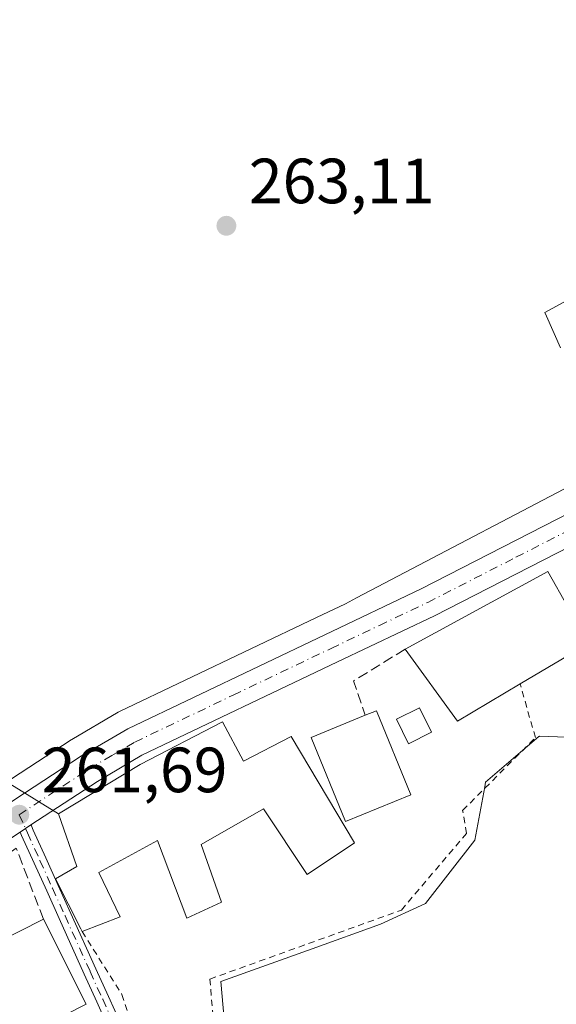
# Model space of a CAD drawing. Units: metres. Extents: x 623583 to 627019, y 4780450 to 4782826.
# Drawn here: x 623847 to 623931, y 4781961 to 4782115 of the extents above; entities that cross this region are included whole.
import ezdxf

# ---------------------------------------------------------------- set-up
doc = ezdxf.new("R2010")
doc.units = ezdxf.units.M
doc.header["$MEASUREMENT"] = 0
for name, pattern in [('DGN Style 2', [1.6480167562047852, 0.988810053722871, -0.6592067024819142]), ('DGN Style 3', [2.307223458686699, 1.648016756204785, -0.6592067024819142]), ('DGN Style 4', [2.6384748266838614, 1.318413404963828, -0.6592067024819142, 0.001648016756204785, -0.6592067024819142])]:
    doc.linetypes.add(name, pattern=pattern)
for name, color, linetype, lineweight in [('Alambrada', 7, 'DGN Style 2', 0), ('Camino Cxs', 7, 'Continuous', 0), ('Camino eje', 30, 'DGN Style 4', 13), ('Carretera de calzada única Cxs', 7, 'Continuous', 13), ('Carretera de calzada única eje', 7, 'DGN Style 4', 0), ('Edificación Cxs', 1, 'Continuous', 13), ('Edificación ligera Cxs', 1, 'Continuous', 0), ('Muro lineal', 1, 'DGN Style 3', 13), ('Núcleo urbano CxS', 7, 'Continuous', 0), ('Prado CxS', 92, 'Continuous', 0), ('Punto de cota en terreno', 7, 'Continuous', 0), ('Rótulo de punto de cota en terreno', 7, 'Continuous', 0), ('Suelo desnudo CxS', 253, 'Continuous', 0), ('Tendido', 6, 'Continuous', 0)]:
    doc.layers.add(name, color=color, linetype=linetype, lineweight=lineweight)
doc.styles.add('Style-Arial', font='txt')

# ---------------------------------------------------------------- blocks, each defined once
blk = doc.blocks.new('*U16')
at = {"layer": 'Prado CxS', "color": 92, "linetype": 'Continuous', "lineweight": 0}
for points in [[(623944.2947000006, 4782077.424699999, 264.6046000000061), (623929.4918999998, 4782069.3509, 264.4213000000018), (623929.7374999998, 4782068.799699999, 264.4040999999997), (623931.9550999999, 4782063.819900001, 264.3000999999931)], [(623940.0714999996, 4782045.5943, 263.795100000003), (623899.9442999996, 4782024.5781, 263.1294999999955), (623898.1904999996, 4782023.659499999, 263.1024999999936), (623893.6409, 4782021.499100001, 263.0187000000006), (623862.7287999997, 4782006.757900001, 262.6956000000064), (623862.5100999996, 4782006.6426, 262.6894999999931), (623855.2504000004, 4782002.376800001, 262.7186999999976), (623855.1260000002, 4782002.299500001, 262.710699999996), (623845.7841999996, 4781996.1788, 262.3990000000049), (623779.1144000003, 4782040.541400001, 261.5421999999962), (623764.8356, 4782027.1282, 260.7378999999929), (623763.9793999996, 4782026.323999999, 260.7804999999935), (623757.5401, 4782025.8237, 260.7483999999968), (623739.2395000001, 4782024.4025, 259.9618000000046), (623741.8651999999, 4781993.133199999, 260.194399999993), (623770.3870000001, 4781948.4977, 260.4670000000042)]]:
    blk.add_polyline3d(points, dxfattribs=at)
blk = doc.blocks.new('5PATER')
at = {"layer": 'Suelo desnudo CxS', "linetype": 'Continuous', "lineweight": 0}
h = blk.add_hatch(color=51, dxfattribs=at)
edge = h.paths.add_edge_path()
edge.add_ellipse((0, 0), major_axis=(-0.1095731443231308, -0.1110710700762829), ratio=0.9994222409660322, start_angle=0, end_angle=360)
blk = doc.blocks.new('*U28')
at = {"layer": 'Carretera de calzada única Cxs', "color": 7, "linetype": 'Continuous', "lineweight": 13}
for points in [[(623939.8400999998, 4782035.9301, 265.2575999999972), (623912.1601, 4782021.7601, 263.9496999999974), (623896.9501, 4782014.540100001, 262.5019999999931), (623866.2301000003, 4781999.880100001, 265.3264000000054), (623859.2500999998, 4781995.790100001, 265.3758999999991), (623848.8159999996, 4781988.9452, 263.8656999999948), (623847.9698999999, 4781988.3904, 263.9900000000052), (623847.1217999998, 4781987.834799999, 264.1235000000015), (623833.6601, 4781979.020099999, 262.4018999999971), (623813.7200999996, 4781963.970100001, 261.668399999995), (623796.9001000002, 4781951.700099999, 261.3959999999934)], [(623794.8501000004, 4781956.030099999, 263.5285000000004), (623810.9101, 4781967.7501, 262.3288999999932), (623830.9501, 4781982.870100001, 264.4553000000014), (623844.0339000003, 4781991.4429, 262.4309999999969), (623845.2200999996, 4781992.220100001, 262.1967000000004), (623846.2949000001, 4781992.924500001, 262.1423000000068), (623856.7701000003, 4781999.790100001, 262.9006999999983), (623864.0201000003, 4782004.050100001, 262.9863999999943), (623894.9301000005, 4782018.790100001, 262.8687000000064), (623910.0701000001, 4782025.9801, 263.2133999999933), (623937.7500999998, 4782040.1501, 263.7967999999965)]]:
    blk.add_polyline3d(points, dxfattribs=at)

msp = doc.modelspace()

# ---------------------------------------------------------------- linework, layer by layer
at = {"layer": 'Alambrada', "color": 7, "linetype": 'DGN Style 2', "lineweight": 0}
msp.add_polyline3d([(623856.8501000004, 4781972.2401, 263.3711999999941), (623863.0900999998, 4781962.360099999, 261.4134999999951), (623872.7100999998, 4781934.110099999, 261.2635000000009), (623879.3201000001, 4781935.9101, 260.5426000000007), (623876.9101, 4781964.770099999, 261.8086000000039), (623906.9700999996, 4781975.590100001, 261.7544999999955), (623917.1901000004, 4781987.620100001, 262.2679999999964), (623916.5900999998, 4781991.2301, 262.7963000000018), (623928.0100999996, 4782002.6501, 262.755799999999), (623925.6101000002, 4782011.0701, 267.2143999999971)], dxfattribs=at)
at = {"layer": 'Camino Cxs', "color": 7, "linetype": 'Continuous', "lineweight": 0, "extrusion": (0.5515578758123847, -0.8333993705549252, 0.03506278351735089), "elevation": -3641208.597228187, "flags": 128}
msp.add_lwpolyline([(3159399.529278135, 128013.7465587785), (3159400.543069727, 128013.6128765789), (3159401.554918759, 128013.4885001012)], dxfattribs=at)
at = {"layer": 'Camino Cxs', "color": 7, "linetype": 'Continuous', "lineweight": 0}
for points in [[(623861.1201, 4781956.8693, 262.0804000000062), (623859.1688999999, 4781961.187899999, 263.6861999999965), (623857.1989000002, 4781965.537900001, 264.3882000000012), (623853.2588999998, 4781974.257900001, 264.6015999999945), (623851.2889, 4781978.607899999, 264.3111999999965), (623849.3189000003, 4781982.967900001, 268.2844000000041), (623847.3491000002, 4781987.317500001, 264.5629999999946), (623847.1217999998, 4781987.834799999, 264.1235000000015), (623847.9698999999, 4781988.3904, 263.9900000000052), (623848.8159999996, 4781988.9452, 263.8656999999948), (623848.8855, 4781988.792300001, 263.9312999999966), (623849.1732999999, 4781988.137499999, 264.1965999999957), (623851.1410999997, 4781983.792099999, 265.7918000000063), (623853.1111000003, 4781979.4321, 263.925900000002), (623855.0811000001, 4781975.0821, 264.1423999999971), (623859.0210999995, 4781966.3621, 263.0181000000011), (623860.9911000002, 4781962.0121, 262.5791999999929), (623862.9612999996, 4781957.651900001, 261.655899999998)], [(623861.1201, 4781956.8693, 262.0804000000062), (623859.1688999999, 4781961.187899999, 263.6861999999965), (623857.1989000002, 4781965.537900001, 264.3882000000012), (623853.2588999998, 4781974.257900001, 264.6015999999945), (623851.2889, 4781978.607899999, 264.3111999999965), (623849.3189000003, 4781982.967900001, 268.2844000000041), (623847.3491000002, 4781987.317500001, 264.5629999999946), (623847.1218999998, 4781987.834799999, 264.1236000000063)], [(623848.8161000004, 4781988.9452, 263.8656999999948), (623848.8855, 4781988.792300001, 263.9312999999966), (623849.1732999999, 4781988.137499999, 264.1965999999957), (623851.1410999997, 4781983.792099999, 265.7918000000063), (623853.1111000003, 4781979.4321, 263.925900000002), (623855.0811000001, 4781975.0821, 264.1423999999971), (623859.0210999995, 4781966.3621, 263.0181000000011), (623860.9911000002, 4781962.0121, 262.5791999999929), (623862.9612999996, 4781957.651900001, 261.655899999998)]]:
    msp.add_polyline3d(points, dxfattribs=at)
at = {"layer": 'Camino eje', "color": 30, "linetype": 'DGN Style 4', "lineweight": 13}
msp.add_polyline3d([(623846.9801000003, 4781990.5601, 262.9161000000022), (623847.9698999999, 4781988.3903, 263.9900000000052), (623848.2600999996, 4781987.7301, 264.2880000000005), (623850.2301000003, 4781983.380100001, 266.9340999999986), (623852.2001, 4781979.020099999, 263.8101000000024), (623854.1700999998, 4781974.670100001, 264.3092000000034), (623858.1101000002, 4781965.950099999, 263.5776000000042), (623860.0800999999, 4781961.600099999, 263.1726000000053), (623862.0500999996, 4781957.2401, 261.8249000000069), (623865.0301000001, 4781948.6601, 261.8518999999943), (623866.5100999996, 4781944.370100001, 262.1046000000061), (623869.4901000002, 4781935.790100001, 264.0574000000051), (623870.9700999996, 4781931.5001, 262.9714999999997), (623878.4181000004, 4781911.297700001, 261.5840000000026), (623888.3400999998, 4781885.3685, 261.3181999999942), (623895.4839000005, 4781867.509099999, 261.2504999999946), (623895.6161000002, 4781866.318499999, 260.7934999999998), (623896.0131000001, 4781859.174699999, 259.0295999999944), (623896.9391000001, 4781852.4277, 258.9860000000044), (623905.0088999998, 4781834.039100001, 259.1334999999963), (623913.6079000002, 4781816.708900001, 259.0326999999961), (623921.0160999997, 4781801.495300001, 261.1717000000062), (623926.1754999999, 4781789.456900001, 272.4437000000034), (623930.2767000003, 4781777.815099999, 274.280899999998)], dxfattribs=at)
at = {"layer": 'Carretera de calzada única Cxs', "color": 7, "linetype": 'Continuous', "lineweight": 13, "extrusion": (0.5515578758123847, -0.8333993705549252, 0.03506278351735089), "elevation": -3641208.597228187, "flags": 128}
msp.add_lwpolyline([(3159399.529278135, 128013.7465587785), (3159400.543069727, 128013.6128765789), (3159401.554918759, 128013.4885001012)], dxfattribs=at)
at = {"layer": 'Carretera de calzada única Cxs', "color": 7, "linetype": 'Continuous', "lineweight": 13}
for points in [[(623846.2949000001, 4781992.924500001, 262.1423000000068), (623856.7701000003, 4781999.790100001, 262.9006999999983), (623864.0201000003, 4782004.050100001, 262.9863999999943), (623894.9301000005, 4782018.790100001, 262.8687000000064), (623910.0701000001, 4782025.9801, 263.2133999999933), (623937.7500999998, 4782040.1501, 263.7967999999965), (623960.3201000001, 4782050.850099999, 266.8882000000012), (623991.2301000003, 4782067.030099999, 264.5320999999968), (624014.4401000004, 4782078.940099999, 264.8435000000027), (624030.9301000005, 4782087.380100001, 265.0552000000025), (624063.4301000005, 4782103.850099999, 265.6478000000061), (624094.1901000004, 4782117.6601, 266.0368000000017), (624112.0301000001, 4782126.270099999, 266.4857000000048), (624123.4600999998, 4782132.530099999, 266.7275999999983), (624140.7200999996, 4782142.610099999, 267.2385000000068), (624180.7547000004, 4782165.004100001, 268.6799000000028)], [(624114.1901000004, 4782122.0801, 266.8555999999954), (624096.1801000005, 4782113.390100001, 266.7716999999975), (624065.4600999998, 4782099.600099999, 266.2170999999944), (624033.0701000001, 4782083.1801, 266.5081000000064), (624016.5900999998, 4782074.7501, 266.1208000000042), (623993.4001000002, 4782062.850099999, 265.8800000000047), (623962.4200999998, 4782046.630100001, 264.0746000000072), (623953.5100999996, 4782042.4001, 263.4980999999971), (623939.8400999998, 4782035.9301, 265.2575999999972), (623912.1601, 4782021.7601, 263.9496999999974), (623896.9501, 4782014.540100001, 262.5019999999931), (623866.2301000003, 4781999.880100001, 265.3264000000054), (623859.2500999998, 4781995.790100001, 265.3758999999991), (623848.8161000004, 4781988.9452, 263.8656999999948)], [(623847.1218999998, 4781987.834799999, 264.1236000000063), (623833.6601, 4781979.020099999, 262.4018999999971), (623813.7200999996, 4781963.970100001, 261.668399999995), (623796.9001000002, 4781951.700099999, 261.3959999999934), (623790.7200999996, 4781946.600099999, 260.9502999999968), (623788.9001000002, 4781944.950099999, 261.0608999999968), (623782.4600999998, 4781937.9101, 260.5424999999959), (623779.1300999997, 4781932.720100001, 260.4121000000014), (623773.9200999998, 4781921.050100001, 260.0610000000015), (623773.0401, 4781917.6601, 260.0228000000061)]]:
    msp.add_polyline3d(points, dxfattribs=at)
at = {"layer": 'Carretera de calzada única eje', "color": 7, "linetype": 'DGN Style 4', "lineweight": 0}
msp.add_polyline3d([(623846.9801000003, 4781990.5601, 262.9161000000022), (623858.0100999996, 4781997.790100001, 263.1925000000047), (623861.5000999998, 4781999.8301, 263.7511999999988), (623865.1300999997, 4782001.960100001, 263.3629999999976), (623880.5800999999, 4782009.3301, 263.2070999999996), (623895.9401000004, 4782016.6601, 262.6750999999931), (623903.5100999996, 4782020.2601, 262.8904000000039), (623911.1101000002, 4782023.870100001, 263.1975999999996), (623924.9501, 4782030.950099999, 263.9667999999947), (623938.7901, 4782038.040100001, 264.0345999999991), (623950.0800999999, 4782043.390100001, 265.0918999999994), (623952.6801000005, 4782044.620100001, 265.3784000000014), (623961.3701, 4782048.7401, 264.9951000000001), (623992.3101000005, 4782064.940099999, 265.084600000002), (624003.9200999998, 4782070.890100001, 265.0864000000001), (624015.5100999996, 4782076.840100001, 265.1230000000069), (624023.7500999998, 4782081.0601, 265.4712), (624032.0000999998, 4782085.280099999, 265.6578000000009), (624048.1901000004, 4782093.4901, 265.5767000000051), (624064.4401000004, 4782101.720100001, 265.7644), (624079.8201000001, 4782108.630100001, 266.3138999999938), (624095.1801000005, 4782115.520099999, 266.3073000000004)], dxfattribs=at)
at = {"layer": 'Edificación Cxs', "color": 1, "linetype": 'Continuous', "lineweight": 13, "flags": 128}
for points, elevation in [([(623925.6101000002, 4782011.0701), (623915.7701000003, 4782005.2401), (623907.5500999996, 4782016.5101), (623929.9401000004, 4782028.720100001), (623936.3201000001, 4782017.4101)], 267.2143999999971), ([(623908.4401000004, 4781993.690099999), (623898.1901000004, 4781989.5001), (623892.8101000005, 4782002.6801), (623901.2901, 4782006.1601), (623903.0401, 4782006.880100001)], 267.7241999999969), ([(623878.8701, 4782005.130100001), (623882.1901000004, 4781998.960100001), (623889.6700999998, 4782002.850099999), (623899.6201, 4781986.1601), (623892.1700999998, 4781981.200099999), (623885.3201000001, 4781991.470100001), (623875.5301000001, 4781985.9101), (623878.7100999998, 4781976.850099999), (623873.2801000001, 4781974.3301), (623868.7100999998, 4781986.5001), (623859.4501, 4781981.4801), (623862.8000999996, 4781974.520099999), (623856.8501000004, 4781972.2401), (623856.6300999997, 4781972.6601), (623852.6700999998, 4781980.4801), (623856.0100999996, 4781982.4301), (623853.1401000004, 4781990.720100001), (623865.9801000003, 4781998.440099999)], 268.2305000000052)]:
    msp.add_lwpolyline(points, close=True, dxfattribs=dict(at, elevation=elevation))
at = {"layer": 'Edificación Cxs', "color": 1, "linetype": 'Continuous', "lineweight": 13, "extrusion": (-0.2139062082663143, -0.0604477591449508, 0.9749821549543778), "elevation": -422262.8856190842, "flags": 128}
msp.add_lwpolyline([(-4432126.157042587, 1853338.850935976), (-4432123.222644489, 1853327.512694494), (-4432136.303274236, 1853322.542907023)], dxfattribs=at)
at = {"layer": 'Edificación Cxs', "color": 1, "linetype": 'Continuous', "lineweight": 13, "extrusion": (0.1774342105607342, 0.1911455562688079, 0.9653913596264353), "elevation": 1025015.582541173, "flags": 128}
msp.add_lwpolyline([(2796089.246960108, -3793160.131517358), (2796088.454215819, -3793161.911387615), (2796075.522959016, -3793155.703313651)], dxfattribs=at)
at = {"layer": 'Edificación Cxs', "color": 1, "linetype": 'Continuous', "lineweight": 13, "extrusion": (0.02527353102046797, -0.0500964195894399, 0.9984245576777829), "elevation": -223527.8540247425, "flags": 128}
msp.add_lwpolyline([(2710895.718754068, 3982153.480094409), (2710895.718754068, 3982138.515015188)], dxfattribs=at)
at = {"layer": 'Edificación Cxs', "color": 1, "linetype": 'Continuous', "lineweight": 13}
for points in [[(623907.5500999996, 4782016.5101, 263.5893999999971), (623929.9401000004, 4782028.720100001, 265.5613000000012), (623936.3201000001, 4782017.4101, 266.1898999999976), (623925.6101000002, 4782011.0701, 267.2143999999971)], [(623908.4401000004, 4781993.690099999, 265.2158000000054), (623898.1901000004, 4781989.5001, 267.7241999999969), (623892.8101000005, 4782002.6801, 264.3478000000032), (623901.2901, 4782006.1601, 264.0608999999968)], [(623856.8501000004, 4781972.2401, 263.3711999999941), (623856.6300999997, 4781972.6601, 263.489499999996), (623852.6700999998, 4781980.4801, 264.0103999999992), (623856.0100999996, 4781982.4301, 266.2529000000068), (623853.1401000004, 4781990.720100001, 264.6693999999989), (623865.9801000003, 4781998.440099999, 266.4265000000014), (623878.8701, 4782005.130100001, 265.4379999999946)], [(623878.8701, 4782005.130100001, 265.4379999999946), (623882.1901000004, 4781998.960100001, 268.2305000000051), (623889.6700999998, 4782002.850099999, 264.5190000000002), (623899.6201, 4781986.1601, 265.7831000000006), (623892.1700999998, 4781981.200099999, 264.7109999999957), (623885.3201000001, 4781991.470100001, 268.0390000000043), (623875.5301000001, 4781985.9101, 266.5718000000052), (623878.7100999998, 4781976.850099999, 262.6432999999961), (623873.2801000001, 4781974.3301, 261.989499999996), (623868.7100999998, 4781986.5001, 267.6993999999977), (623859.4501, 4781981.4801, 266.4700000000012), (623862.8000999996, 4781974.520099999, 262.752999999997), (623856.8501000004, 4781972.2401, 263.3711999999941)], [(623857.5100999996, 4781960.8101, 264.5959000000003), (623838.7100999998, 4781951.3201, 264.2088999999978), (623831.9600999998, 4781964.6601, 263.684500000003), (623850.7801000001, 4781974.1501, 265.4355999999971)]]:
    msp.add_polyline3d(points, dxfattribs=at)
msp.add_3dface([(623857.5100999996, 4781960.8101, 265.4355999999971), (623838.7100999998, 4781951.3201, 265.4355999999971), (623831.9600999998, 4781964.6601, 265.4355999999971), (623850.7801000001, 4781974.1501, 265.4355999999971)], dxfattribs=at)
at = {"layer": 'Edificación ligera Cxs', "color": 1, "linetype": 'Continuous', "lineweight": 0}
msp.add_polyline3d([(623911.7100999998, 4782003.5001, 263.4590000000026), (623908.1101000002, 4782001.690099999, 264.4741000000067), (623906.1801000005, 4782005.540100001, 263.7323999999935), (623909.7901, 4782007.340100001, 263.4753999999957), (623911.7100999998, 4782003.5001, 263.4590000000026)], dxfattribs=at)
msp.add_3dface([(623911.7100999998, 4782003.5001, 264.4741000000067), (623908.1101000002, 4782001.690099999, 264.4741000000067), (623906.1801000005, 4782005.540100001, 264.4741000000067), (623909.7901, 4782007.340100001, 264.4741000000067)], dxfattribs=at)
at = {"layer": 'Muro lineal', "color": 1, "linetype": 'DGN Style 3', "lineweight": 13, "extrusion": (-0.2650086608928131, 0.2032254953143385, 0.9425867640201828), "elevation": 806735.2253730762, "flags": 128}
msp.add_lwpolyline([(-4174344.295709123, -2276174.549643127), (-4174335.464829704, -2276178.154251718), (-4174332.27326677, -2276173.137803161)], dxfattribs=at)
at = {"layer": 'Muro lineal', "color": 1, "linetype": 'DGN Style 3', "lineweight": 13}
msp.add_polyline3d([(623850.7801000001, 4781974.1501, 265.4355999999971), (623846.5100999996, 4781985.3101, 266.9138999999996), (623828.0701000001, 4781972.1501, 262.8598000000056), (623834.7301000003, 4781952.220100001, 263.0041000000056), (623855.0800999999, 4781896.420100001, 259.8736000000063), (623870.2301000003, 4781854.9101, 260.5954000000056)], dxfattribs=at)
at = {"layer": 'Núcleo urbano CxS', "color": 7, "linetype": 'Continuous', "lineweight": 0}
for points in [[(623931.9550999999, 4782063.819900001, 264.3000999999931), (623929.7374999998, 4782068.799699999, 264.4040999999997), (623929.4918999998, 4782069.3509, 264.4213000000018), (623944.2947000006, 4782077.424699999, 264.6046000000061)], [(623944.2947000006, 4782077.424699999, 264.6046000000061), (623929.4918999998, 4782069.3509, 264.4213000000018), (623929.7374999998, 4782068.799699999, 264.4040999999997), (623931.9550999999, 4782063.819900001, 264.3000999999931)], [(623770.3870000001, 4781948.4977, 260.4670000000042), (623741.8651999999, 4781993.133199999, 260.194399999993), (623739.2395000001, 4782024.4025, 259.9618000000046), (623757.5401, 4782025.8237, 260.7483999999968), (623763.9793999996, 4782026.323999999, 260.7804999999935), (623764.8356, 4782027.1282, 260.7378999999929), (623779.1144000003, 4782040.541400001, 261.5421999999962), (623845.7841999996, 4781996.1788, 262.3990000000049), (623855.1260000002, 4782002.299500001, 262.710699999996), (623855.2504000004, 4782002.376800001, 262.7186999999976), (623862.5100999996, 4782006.6426, 262.6894999999931), (623862.7287999997, 4782006.757900001, 262.6956000000064), (623893.6409, 4782021.499100001, 263.0187000000006), (623898.1904999996, 4782023.659499999, 263.1024999999936), (623899.9442999996, 4782024.5781, 263.1294999999955), (623940.0714999996, 4782045.5943, 263.795100000003)], [(623940.0714999996, 4782045.5943, 263.795100000003), (623899.9442999996, 4782024.5781, 263.1294999999955), (623898.1904999996, 4782023.659499999, 263.1024999999936), (623893.6409, 4782021.499100001, 263.0187000000006), (623862.7287999997, 4782006.757900001, 262.6956000000064), (623862.5100999996, 4782006.6426, 262.6894999999931), (623855.2504000004, 4782002.376800001, 262.7186999999976), (623855.1260000002, 4782002.299500001, 262.710699999996), (623845.7841999996, 4781996.1788, 262.3990000000049), (623779.1144000003, 4782040.541400001, 261.5421999999962), (623764.8356, 4782027.1282, 260.7378999999929), (623763.9793999996, 4782026.323999999, 260.7804999999935), (623757.5401, 4782025.8237, 260.7483999999968), (623739.2395000001, 4782024.4025, 259.9618000000046), (623741.8651999999, 4781993.133199999, 260.194399999993), (623770.3870000001, 4781948.4977, 260.4670000000042)], [(623937.0571, 4782002.5613, 262.2323000000033), (623928.6315000001, 4782002.872300001, 262.2666999999929), (623928.5954999998, 4782002.8413, 262.2657999999938), (623928.5601000005, 4782002.810900001, 262.2648999999947), (623926.7934999998, 4782001.297499999, 262.1546999999992), (623920.2018999998, 4781995.650900001, 262.2314999999944), (623920.0698999995, 4781994.9495, 262.2694000000047), (623918.4939000001, 4781986.5737, 261.8776000000071), (623910.7768999999, 4781976.6041, 261.6100000000006), (623903.7033000002, 4781973.388499999, 261.8154000000068), (623892.9641000006, 4781969.533500001, 261.1347999999998), (623878.6228999998, 4781964.3851, 261.1190999999963), (623881.1460999995, 4781935.970899999, 260.4845999999961), (623878.9681000002, 4781934.474300001, 260.5334000000003), (623871.5778999999, 4781929.396500001, 260.7171999999992), (623894.0937000001, 4781868.664899999, 259.510500000004), (623868.7720999997, 4781856.314900001, 259.4309000000067), (623841.2478999998, 4781926.1317, 260.5715999999957), (623833.6568999998, 4781945.3873, 261.0455999999977), (623802.0765000005, 4781939.684699999, 260.5360999999975), (623787.2432000004, 4781938.6941, 260.446299999996)], [(623937.0571, 4782002.5613, 262.2323000000033), (623928.6315000001, 4782002.872300001, 262.2666999999929), (623928.5954999998, 4782002.8413, 262.2657999999938), (623928.5601000005, 4782002.810900001, 262.2648999999947), (623926.7934999998, 4782001.297499999, 262.1546999999992), (623920.2018999998, 4781995.650900001, 262.2314999999944), (623920.0698999995, 4781994.9495, 262.2694000000047), (623918.4939000001, 4781986.5737, 261.8776000000071), (623910.7768999999, 4781976.6041, 261.6100000000006), (623903.7033000002, 4781973.388499999, 261.8154000000068), (623892.9641000006, 4781969.533500001, 261.1347999999998), (623878.6228999998, 4781964.3851, 261.1190999999963), (623881.1460999995, 4781935.970899999, 260.4845999999961)]]:
    msp.add_polyline3d(points, dxfattribs=at)
at = {"layer": 'Prado CxS', "color": 92, "linetype": 'Continuous', "lineweight": 0}
for points in [[(623944.2947000006, 4782077.424699999, 264.6046000000061), (623929.4918999998, 4782069.3509, 264.4213000000018), (623929.7374999998, 4782068.799699999, 264.4040999999997), (623931.9550999999, 4782063.819900001, 264.3000999999931)], [(623940.0714999996, 4782045.5943, 263.795100000003), (623899.9442999996, 4782024.5781, 263.1294999999955), (623898.1904999996, 4782023.659499999, 263.1024999999936), (623893.6409, 4782021.499100001, 263.0187000000006), (623862.7287999997, 4782006.757900001, 262.6956000000064), (623862.5100999996, 4782006.6426, 262.6894999999931), (623855.2504000004, 4782002.376800001, 262.7186999999976), (623855.1260000002, 4782002.299500001, 262.710699999996), (623845.7841999996, 4781996.1788, 262.3990000000049), (623779.1144000003, 4782040.541400001, 261.5421999999962), (623764.8356, 4782027.1282, 260.7378999999929), (623763.9793999996, 4782026.323999999, 260.7804999999935), (623757.5401, 4782025.8237, 260.7483999999968), (623739.2395000001, 4782024.4025, 259.9618000000046), (623741.8651999999, 4781993.133199999, 260.194399999993), (623770.3870000001, 4781948.4977, 260.4670000000042)], [(623937.0571, 4782002.5613, 262.2323000000033), (623928.6315000001, 4782002.872300001, 262.2666999999929), (623928.5954999998, 4782002.8413, 262.2657999999938), (623928.5601000005, 4782002.810900001, 262.2648999999947), (623926.7934999998, 4782001.297499999, 262.1546999999992), (623920.2018999998, 4781995.650900001, 262.2314999999944), (623920.0698999995, 4781994.9495, 262.2694000000047), (623918.4939000001, 4781986.5737, 261.8776000000071), (623910.7768999999, 4781976.6041, 261.6100000000006), (623903.7033000002, 4781973.388499999, 261.8154000000068), (623892.9641000006, 4781969.533500001, 261.1347999999998), (623878.6228999998, 4781964.3851, 261.1190999999963), (623881.1460999995, 4781935.970899999, 260.4845999999961), (623878.9681000002, 4781934.474300001, 260.5334000000003), (623871.5778999999, 4781929.396500001, 260.7171999999992), (623894.0937000001, 4781868.664899999, 259.510500000004), (623868.7720999997, 4781856.314900001, 259.4309000000067), (623841.2478999998, 4781926.1317, 260.5715999999957), (623833.6568999998, 4781945.3873, 261.0455999999977), (623802.0765000005, 4781939.684699999, 260.5360999999975), (623787.2432000004, 4781938.6941, 260.446299999996)], [(623881.1460999995, 4781935.970899999, 260.4845999999961), (623878.6228999998, 4781964.3851, 261.1190999999963), (623892.9641000006, 4781969.533500001, 261.1347999999998), (623903.7033000002, 4781973.388499999, 261.8154000000068), (623910.7768999999, 4781976.6041, 261.6100000000006), (623918.4939000001, 4781986.5737, 261.8776000000071), (623920.0698999995, 4781994.9495, 262.2694000000047), (623920.2018999998, 4781995.650900001, 262.2314999999944), (623926.7934999998, 4782001.297499999, 262.1546999999992), (623928.5601000005, 4782002.810900001, 262.2648999999947), (623928.5954999998, 4782002.8413, 262.2657999999938), (623928.6315000001, 4782002.872300001, 262.2666999999929), (623937.0571, 4782002.5613, 262.2323000000033)]]:
    msp.add_polyline3d(points, dxfattribs=at)
at = {"layer": 'Tendido', "color": 6, "linetype": 'Continuous', "lineweight": 0, "extrusion": (-0.08206664322176922, 0.05034569573584928, 0.9953543976851583), "elevation": 189818.556585665, "flags": 128}
msp.add_lwpolyline([(-4402317.937328531, -1959660.091221912), (-4402317.937328531, -1959641.230387916)], dxfattribs=at)

# ---------------------------------------------------------------- block references
at = {"layer": 'Carretera de calzada única Cxs', "color": 7, "linetype": 'Continuous', "lineweight": 13}
msp.add_blockref('*U28', (0, 0), dxfattribs=at)
at = {"layer": 'Prado CxS', "color": 92, "linetype": 'Continuous', "lineweight": 0}
msp.add_blockref('*U16', (0, 0), dxfattribs=at)
at = {"layer": 'Punto de cota en terreno', "color": 7, "linetype": 'Continuous', "lineweight": 0, "xscale": 10, "yscale": 10, "zscale": 10}
for p in [(623879.5, 4782082.970000001, 263.1100000000006), (623846.9900000002, 4781990.560000001, 261.6900000000023)]:
    msp.add_blockref('5PATER', p, dxfattribs=at)

# ---------------------------------------------------------------- texts
at = {"layer": 'Rótulo de punto de cota en terreno', "color": 7, "linetype": 'Continuous', "lineweight": 0, "style": 'Style-Arial'}
for s, p in [('263,11', (623883.0278000003, 4782086.4978)), ('261,69', (623850.5177999996, 4781994.0878))]:
    msp.add_text(s, height=7.000000000000002, dxfattribs=at).set_placement(p)

doc.saveas('drawing.dxf')
